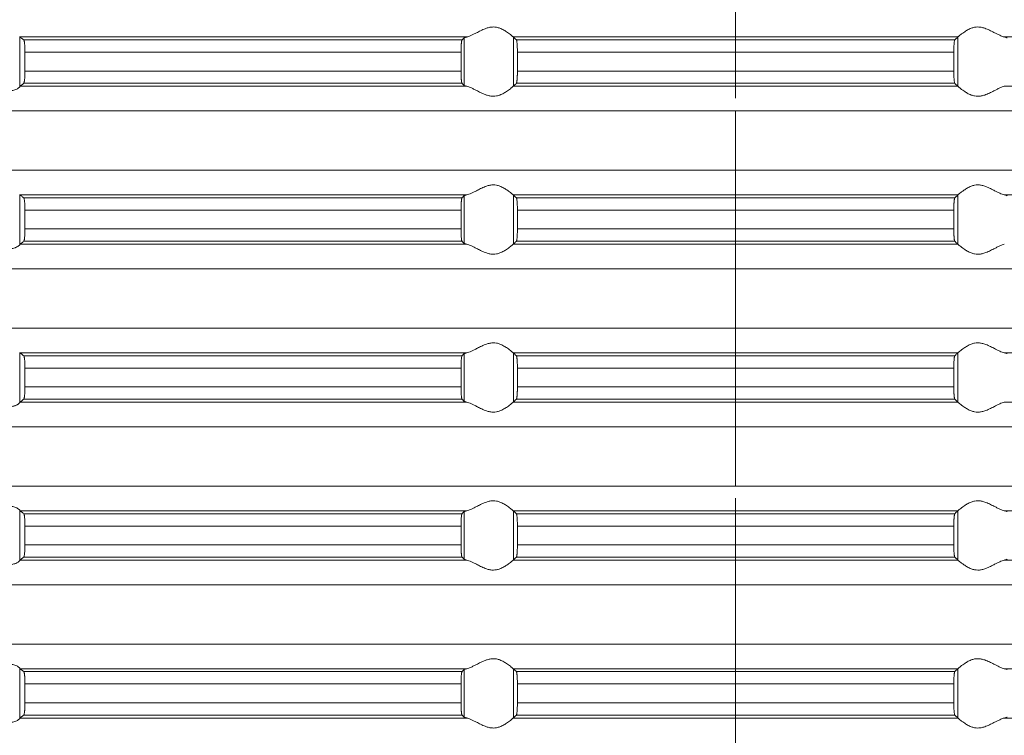
# Model space of a CAD drawing. Units: millimetres. Extents: x 2673 to 4786, y 0 to 1485.
# Drawn here: x 4048 to 4088, y 537 to 566 of the extents above; entities that cross this region are included whole.
import ezdxf

# ---------------------------------------------------------------- set-up
doc = ezdxf.new("R2010")
doc.units = ezdxf.units.MM
doc.linetypes.add('ACAD_ISO04W100', pattern=[30, 24, -3, 0, -3])
doc.linetypes.add('DOT_CENTER', pattern=[14, 12, -1, 0, -1])
doc.layers.add('вспомогательный', color=140, linetype='Continuous', lineweight=20)
doc.layers.add('Оси', color=10, linetype='ACAD_ISO04W100', lineweight=13)

# ---------------------------------------------------------------- blocks, each defined once
blk = doc.blocks.new('HL85N-200__1', base_point=(-1294, -645.598))
at = {"layer": 'вспомогательный', "linetype": 'Continuous'}
for p, q in [((-1213.004, -594.216), (-1213.004, -592.181)), ((-1194.886, -592.198), (-1212.991, -592.198)), ((-1195.083, -592.319), (-1212.839, -592.319)), ((-1194.996, -594.164), (-1194.996, -592.232)), ((-1174.994, -592.198), (-1193.006, -592.198)), ((-1193.004, -594.197), (-1193.004, -592.2)), ((-1175.119, -592.319), (-1192.881, -592.319)), ((-1174.996, -594.197), (-1174.996, -592.2)), ((-1155.009, -592.198), (-1173.114, -592.198)), ((-1195.123, -592.817), (-1212.789, -592.817)), ((-1212.789, -592.817), (-1212.789, -593.579)), ((-1195.123, -592.817), (-1195.123, -593.579)), ((-1175.16, -592.817), (-1192.84, -592.817)), ((-1192.84, -592.817), (-1192.84, -593.579)), ((-1175.16, -592.817), (-1175.16, -593.579)), ((-1195.123, -593.579), (-1212.789, -593.579)), ((-1175.16, -593.579), (-1192.84, -593.579)), ((-1194.886, -594.198), (-1212.991, -594.198)), ((-1195.083, -594.077), (-1212.839, -594.077)), ((-1174.994, -594.198), (-1193.006, -594.198)), ((-1175.119, -594.077), (-1192.881, -594.077)), ((-1155.009, -594.198), (-1173.114, -594.198)), ((-1131.75, -595.194), (-1236.25, -595.194)), ((-1131.75, -597.602), (-1236.25, -597.602)), ((-1213.004, -600.616), (-1213.004, -598.581)), ((-1194.886, -598.598), (-1212.991, -598.598)), ((-1195.083, -598.719), (-1212.839, -598.719)), ((-1194.996, -600.564), (-1194.996, -598.632)), ((-1174.994, -598.598), (-1193.006, -598.598)), ((-1193.004, -600.597), (-1193.004, -598.6)), ((-1175.119, -598.719), (-1192.881, -598.719)), ((-1174.996, -600.597), (-1174.996, -598.6)), ((-1155.009, -598.598), (-1173.114, -598.598)), ((-1195.123, -599.217), (-1212.789, -599.217)), ((-1212.789, -599.217), (-1212.789, -599.979)), ((-1195.123, -599.217), (-1195.123, -599.979)), ((-1192.84, -599.217), (-1192.84, -599.979)), ((-1175.16, -599.217), (-1192.84, -599.217)), ((-1175.16, -599.217), (-1175.16, -599.979)), ((-1195.123, -599.979), (-1212.789, -599.979)), ((-1175.16, -599.979), (-1192.84, -599.979)), ((-1194.886, -600.598), (-1212.991, -600.598)), ((-1195.083, -600.477), (-1212.839, -600.477)), ((-1174.994, -600.598), (-1193.006, -600.598)), ((-1175.119, -600.477), (-1192.881, -600.477)), ((-1131.75, -601.594), (-1236.25, -601.594)), ((-1131.75, -604.002), (-1236.25, -604.002)), ((-1213.004, -607.016), (-1213.004, -604.981)), ((-1194.886, -604.998), (-1212.991, -604.998)), ((-1195.083, -605.119), (-1212.839, -605.119)), ((-1194.996, -606.964), (-1194.996, -605.032)), ((-1174.994, -604.998), (-1193.006, -604.998)), ((-1193.004, -606.997), (-1193.004, -605)), ((-1175.119, -605.119), (-1192.881, -605.119)), ((-1174.996, -606.997), (-1174.996, -605)), ((-1155.009, -604.998), (-1173.114, -604.998)), ((-1212.789, -605.617), (-1212.789, -606.379)), ((-1195.123, -605.617), (-1212.789, -605.617)), ((-1195.123, -605.617), (-1195.123, -606.379)), ((-1175.16, -605.617), (-1192.84, -605.617)), ((-1192.84, -605.617), (-1192.84, -606.379)), ((-1175.16, -605.617), (-1175.16, -606.379)), ((-1195.123, -606.379), (-1212.789, -606.379)), ((-1175.16, -606.379), (-1192.84, -606.379)), ((-1194.886, -606.998), (-1212.991, -606.998)), ((-1195.083, -606.877), (-1212.839, -606.877)), ((-1174.994, -606.998), (-1193.006, -606.998)), ((-1175.119, -606.877), (-1192.881, -606.877)), ((-1155.009, -606.998), (-1173.114, -606.998)), ((-1131.75, -607.994), (-1236.25, -607.994)), ((-1131.75, -610.402), (-1236.25, -610.402)), ((-1213.004, -613.416), (-1213.004, -611.381)), ((-1194.886, -611.398), (-1212.991, -611.398)), ((-1194.996, -613.364), (-1194.996, -611.432)), ((-1174.994, -611.398), (-1193.006, -611.398)), ((-1193.004, -613.397), (-1193.004, -611.4)), ((-1174.996, -613.397), (-1174.996, -611.4)), ((-1155.009, -611.398), (-1173.114, -611.398)), ((-1195.083, -611.519), (-1212.839, -611.519)), ((-1175.119, -611.519), (-1192.881, -611.519)), ((-1195.123, -612.017), (-1212.789, -612.017)), ((-1212.789, -612.017), (-1212.789, -612.779)), ((-1195.123, -612.017), (-1195.123, -612.779)), ((-1192.84, -612.017), (-1192.84, -612.779)), ((-1175.16, -612.017), (-1192.84, -612.017)), ((-1175.16, -612.017), (-1175.16, -612.779)), ((-1195.123, -612.779), (-1212.789, -612.779)), ((-1175.16, -612.779), (-1192.84, -612.779)), ((-1194.886, -613.398), (-1212.991, -613.398)), ((-1195.083, -613.277), (-1212.839, -613.277)), ((-1174.994, -613.398), (-1193.006, -613.398)), ((-1175.119, -613.277), (-1192.881, -613.277)), ((-1155.009, -613.398), (-1173.114, -613.398)), ((-1131.75, -614.394), (-1236.25, -614.394)), ((-1131.75, -616.802), (-1236.25, -616.802)), ((-1213.004, -619.816), (-1213.004, -617.781)), ((-1194.886, -617.798), (-1212.991, -617.798)), ((-1194.996, -619.764), (-1194.996, -617.832)), ((-1174.994, -617.798), (-1193.006, -617.798)), ((-1193.004, -619.797), (-1193.004, -617.8)), ((-1174.996, -619.797), (-1174.996, -617.8)), ((-1155.009, -617.798), (-1173.114, -617.798)), ((-1195.083, -617.919), (-1212.839, -617.919)), ((-1175.119, -617.919), (-1192.881, -617.919)), ((-1212.789, -618.417), (-1212.789, -619.179)), ((-1195.123, -618.417), (-1212.789, -618.417)), ((-1195.123, -618.417), (-1195.123, -619.179)), ((-1192.84, -618.417), (-1192.84, -619.179)), ((-1175.16, -618.417), (-1192.84, -618.417)), ((-1175.16, -618.417), (-1175.16, -619.179)), ((-1195.123, -619.179), (-1212.789, -619.179)), ((-1175.16, -619.179), (-1192.84, -619.179)), ((-1194.886, -619.798), (-1212.991, -619.798)), ((-1195.083, -619.677), (-1212.839, -619.677)), ((-1174.994, -619.798), (-1193.006, -619.798)), ((-1175.119, -619.677), (-1192.881, -619.677)), ((-1155.009, -619.798), (-1173.114, -619.798))]:
    blk.add_line(p, q, dxfattribs=at)
at = {"layer": 'вспомогательный', "linetype": 'DOT_CENTER'}
for p, q in [((-1184, -597.602), (-1184, -595.194)), ((-1184, -604.002), (-1184, -601.594)), ((-1184, -610.402), (-1184, -607.994)), ((-1184, -616.802), (-1184, -614.394))]:
    blk.add_line(p, q, dxfattribs=at)
at = {"layer": 'вспомогательный', "linetype": 'Continuous'}
for points in [[(-1193.006, -592.198), (-1193.035, -592.174), (-1193.086, -592.131), (-1193.158, -592.074), (-1193.244, -592.012), (-1193.318, -591.963), (-1193.383, -591.923), (-1193.469, -591.879), (-1193.548, -591.845), (-1193.683, -591.806), (-1193.813, -591.794), (-1193.951, -591.807), (-1194.093, -591.845), (-1194.188, -591.881), (-1194.284, -591.923), (-1194.374, -591.967), (-1194.462, -592.012), (-1194.585, -592.075), (-1194.701, -592.131), (-1194.801, -592.174), (-1194.886, -592.198)], [(-1174.994, -592.198), (-1174.965, -592.174), (-1174.914, -592.131), (-1174.842, -592.074), (-1174.756, -592.012), (-1174.682, -591.963), (-1174.617, -591.923), (-1174.531, -591.879), (-1174.452, -591.845), (-1174.317, -591.806), (-1174.187, -591.794), (-1174.049, -591.807), (-1173.907, -591.845), (-1173.812, -591.881), (-1173.716, -591.923), (-1173.626, -591.967), (-1173.538, -592.012), (-1173.415, -592.075), (-1173.299, -592.131), (-1173.199, -592.174), (-1173.114, -592.198)], [(-1213.004, -592.181), (-1213.001, -592.186), (-1212.997, -592.191), (-1212.994, -592.195), (-1212.991, -592.198)], [(-1212.839, -592.319), (-1212.877, -592.289), (-1212.915, -592.258), (-1212.953, -592.228), (-1212.991, -592.198)], [(-1212.789, -592.817), (-1212.791, -592.715), (-1212.794, -592.618), (-1212.796, -592.574), (-1212.8, -592.52), (-1212.806, -592.461), (-1212.809, -592.431), (-1212.813, -592.404), (-1212.817, -592.383), (-1212.821, -592.361), (-1212.826, -592.346), (-1212.83, -592.333), (-1212.834, -592.325), (-1212.839, -592.319)], [(-1195.083, -592.319), (-1195.087, -592.326), (-1195.091, -592.336), (-1195.095, -592.351), (-1195.099, -592.368), (-1195.104, -592.406), (-1195.109, -592.445), (-1195.112, -592.479), (-1195.114, -592.515), (-1195.117, -592.567), (-1195.12, -592.635), (-1195.121, -592.668), (-1195.122, -592.709), (-1195.123, -592.759), (-1195.123, -592.817)], [(-1194.996, -592.232), (-1195.018, -592.254), (-1195.04, -592.276), (-1195.061, -592.297), (-1195.083, -592.319)], [(-1194.996, -592.232), (-1194.983, -592.224), (-1194.96, -592.215), (-1194.924, -592.206), (-1194.886, -592.198)], [(-1193.006, -592.198), (-1193.005, -592.199), (-1193.005, -592.199), (-1193.004, -592.199), (-1193.004, -592.2)], [(-1192.881, -592.319), (-1192.912, -592.289), (-1192.942, -592.259), (-1192.973, -592.23), (-1193.004, -592.2)], [(-1192.84, -592.817), (-1192.841, -592.724), (-1192.843, -592.633), (-1192.844, -592.602), (-1192.846, -592.564), (-1192.849, -592.521), (-1192.852, -592.477), (-1192.855, -592.443), (-1192.86, -592.405), (-1192.865, -592.368), (-1192.869, -592.348), (-1192.873, -592.335), (-1192.877, -592.325), (-1192.881, -592.319)], [(-1175.16, -592.817), (-1175.16, -592.759), (-1175.159, -592.708), (-1175.158, -592.666), (-1175.157, -592.633), (-1175.154, -592.565), (-1175.151, -592.513), (-1175.148, -592.477), (-1175.142, -592.415), (-1175.135, -592.368), (-1175.131, -592.349), (-1175.127, -592.335), (-1175.123, -592.326), (-1175.119, -592.319)], [(-1175.119, -592.319), (-1175.088, -592.289), (-1175.058, -592.259), (-1175.027, -592.23), (-1174.996, -592.2)], [(-1174.994, -592.198), (-1174.995, -592.199), (-1174.995, -592.199), (-1174.996, -592.199), (-1174.996, -592.2)], [(-1173.004, -592.232), (-1173.019, -592.223), (-1173.04, -592.215), (-1173.073, -592.207), (-1173.114, -592.198)], [(-1212.839, -594.077), (-1212.83, -594.063), (-1212.821, -594.035), (-1212.812, -593.984), (-1212.806, -593.936), (-1212.8, -593.877), (-1212.796, -593.823), (-1212.794, -593.779), (-1212.791, -593.698), (-1212.79, -593.63), (-1212.789, -593.579)], [(-1195.123, -593.579), (-1195.123, -593.637), (-1195.122, -593.687), (-1195.121, -593.729), (-1195.12, -593.761), (-1195.118, -593.814), (-1195.116, -593.857), (-1195.113, -593.892), (-1195.112, -593.918), (-1195.109, -593.952), (-1195.104, -593.99), (-1195.099, -594.028), (-1195.095, -594.045), (-1195.091, -594.061), (-1195.087, -594.072), (-1195.083, -594.077)], [(-1192.881, -594.077), (-1192.877, -594.071), (-1192.873, -594.061), (-1192.869, -594.047), (-1192.865, -594.029), (-1192.862, -594.007), (-1192.858, -593.981), (-1192.855, -593.955), (-1192.852, -593.92), (-1192.847, -593.846), (-1192.843, -593.763), (-1192.842, -593.731), (-1192.841, -593.689), (-1192.84, -593.638), (-1192.84, -593.579)], [(-1175.119, -594.077), (-1175.123, -594.071), (-1175.127, -594.061), (-1175.131, -594.047), (-1175.135, -594.029), (-1175.14, -593.992), (-1175.145, -593.953), (-1175.148, -593.92), (-1175.15, -593.894), (-1175.152, -593.859), (-1175.155, -593.816), (-1175.157, -593.763), (-1175.158, -593.731), (-1175.159, -593.689), (-1175.16, -593.638), (-1175.16, -593.579)], [(-1214.426, -594.198), (-1214.291, -594.216), (-1214.154, -594.244), (-1214.014, -594.278), (-1213.875, -594.313), (-1213.685, -594.356), (-1213.502, -594.379), (-1213.421, -594.381), (-1213.339, -594.375), (-1213.276, -594.365), (-1213.205, -594.345), (-1213.126, -594.313), (-1213.068, -594.278), (-1213.026, -594.244), (-1213.004, -594.216)], [(-1212.991, -594.198), (-1212.994, -594.201), (-1212.997, -594.205), (-1213.001, -594.21), (-1213.004, -594.216)], [(-1212.991, -594.198), (-1212.953, -594.168), (-1212.915, -594.138), (-1212.877, -594.108), (-1212.839, -594.077)], [(-1195.083, -594.077), (-1195.061, -594.099), (-1195.04, -594.121), (-1195.018, -594.142), (-1194.996, -594.164)], [(-1194.886, -594.198), (-1194.924, -594.191), (-1194.96, -594.181), (-1194.981, -594.173), (-1194.996, -594.164)], [(-1194.886, -594.198), (-1194.801, -594.223), (-1194.701, -594.265), (-1194.585, -594.322), (-1194.462, -594.385), (-1194.374, -594.43), (-1194.284, -594.473), (-1194.188, -594.516), (-1194.093, -594.552), (-1193.951, -594.59), (-1193.813, -594.603), (-1193.683, -594.59), (-1193.548, -594.552), (-1193.469, -594.518), (-1193.383, -594.473), (-1193.318, -594.434), (-1193.244, -594.385), (-1193.158, -594.322), (-1193.086, -594.265), (-1193.035, -594.223), (-1193.006, -594.198)], [(-1193.004, -594.197), (-1193.004, -594.197), (-1193.005, -594.197), (-1193.005, -594.198), (-1193.006, -594.198)], [(-1193.004, -594.197), (-1192.973, -594.167), (-1192.942, -594.137), (-1192.912, -594.107), (-1192.881, -594.077)], [(-1174.996, -594.197), (-1175.027, -594.167), (-1175.058, -594.137), (-1175.088, -594.107), (-1175.119, -594.077)], [(-1174.996, -594.197), (-1174.996, -594.197), (-1174.995, -594.197), (-1174.995, -594.198), (-1174.994, -594.198)], [(-1173.114, -594.198), (-1173.199, -594.223), (-1173.299, -594.265), (-1173.415, -594.322), (-1173.538, -594.385), (-1173.626, -594.43), (-1173.716, -594.473), (-1173.812, -594.516), (-1173.907, -594.552), (-1174.049, -594.59), (-1174.187, -594.603), (-1174.317, -594.59), (-1174.452, -594.552), (-1174.531, -594.518), (-1174.617, -594.473), (-1174.682, -594.434), (-1174.756, -594.385), (-1174.842, -594.322), (-1174.914, -594.265), (-1174.965, -594.223), (-1174.994, -594.198)], [(-1193.006, -598.598), (-1193.035, -598.574), (-1193.086, -598.531), (-1193.158, -598.474), (-1193.244, -598.412), (-1193.318, -598.363), (-1193.383, -598.323), (-1193.469, -598.279), (-1193.548, -598.245), (-1193.683, -598.206), (-1193.813, -598.194), (-1193.951, -598.207), (-1194.093, -598.245), (-1194.188, -598.281), (-1194.284, -598.323), (-1194.374, -598.367), (-1194.462, -598.412), (-1194.585, -598.475), (-1194.701, -598.531), (-1194.801, -598.574), (-1194.886, -598.598)], [(-1174.994, -598.598), (-1174.965, -598.574), (-1174.914, -598.531), (-1174.842, -598.474), (-1174.756, -598.412), (-1174.682, -598.363), (-1174.617, -598.323), (-1174.531, -598.279), (-1174.452, -598.245), (-1174.317, -598.206), (-1174.187, -598.194), (-1174.049, -598.207), (-1173.907, -598.245), (-1173.812, -598.281), (-1173.716, -598.323), (-1173.626, -598.367), (-1173.538, -598.412), (-1173.415, -598.475), (-1173.299, -598.531), (-1173.199, -598.574), (-1173.114, -598.598)], [(-1213.004, -598.581), (-1213.001, -598.586), (-1212.997, -598.591), (-1212.994, -598.595), (-1212.991, -598.598)], [(-1212.839, -598.719), (-1212.877, -598.689), (-1212.915, -598.658), (-1212.953, -598.628), (-1212.991, -598.598)], [(-1212.789, -599.217), (-1212.79, -599.161), (-1212.791, -599.114), (-1212.792, -599.07), (-1212.794, -599.018), (-1212.796, -598.974), (-1212.8, -598.92), (-1212.806, -598.861), (-1212.812, -598.812), (-1212.821, -598.761), (-1212.83, -598.733), (-1212.839, -598.719)], [(-1195.083, -598.719), (-1195.087, -598.726), (-1195.091, -598.736), (-1195.095, -598.751), (-1195.099, -598.768), (-1195.102, -598.793), (-1195.106, -598.817), (-1195.109, -598.849), (-1195.112, -598.879), (-1195.116, -598.953), (-1195.12, -599.035), (-1195.121, -599.068), (-1195.122, -599.109), (-1195.123, -599.159), (-1195.123, -599.217)], [(-1194.996, -598.632), (-1195.018, -598.654), (-1195.04, -598.676), (-1195.061, -598.697), (-1195.083, -598.719)], [(-1194.996, -598.632), (-1194.981, -598.623), (-1194.96, -598.615), (-1194.927, -598.607), (-1194.886, -598.598)], [(-1193.006, -598.598), (-1193.005, -598.599), (-1193.005, -598.599), (-1193.004, -598.599), (-1193.004, -598.6)], [(-1192.881, -598.719), (-1192.912, -598.689), (-1192.942, -598.659), (-1192.973, -598.629), (-1193.004, -598.6)], [(-1192.84, -599.217), (-1192.84, -599.183), (-1192.841, -599.139), (-1192.842, -599.089), (-1192.843, -599.033), (-1192.847, -598.95), (-1192.852, -598.877), (-1192.858, -598.815), (-1192.865, -598.768), (-1192.869, -598.751), (-1192.873, -598.735), (-1192.877, -598.725), (-1192.881, -598.719)], [(-1175.16, -599.217), (-1175.16, -599.159), (-1175.159, -599.108), (-1175.158, -599.066), (-1175.157, -599.033), (-1175.155, -598.981), (-1175.152, -598.937), (-1175.15, -598.902), (-1175.148, -598.877), (-1175.145, -598.843), (-1175.14, -598.805), (-1175.135, -598.768), (-1175.131, -598.751), (-1175.127, -598.735), (-1175.123, -598.724), (-1175.119, -598.719)], [(-1175.119, -598.719), (-1175.088, -598.689), (-1175.058, -598.659), (-1175.027, -598.63), (-1174.996, -598.6)], [(-1174.994, -598.598), (-1174.995, -598.599), (-1174.995, -598.599), (-1174.996, -598.599), (-1174.996, -598.6)], [(-1173.004, -598.632), (-1173.016, -598.625), (-1173.04, -598.615), (-1173.069, -598.607), (-1173.114, -598.598)], [(-1212.839, -600.477), (-1212.83, -600.463), (-1212.821, -600.435), (-1212.817, -600.416), (-1212.813, -600.393), (-1212.81, -600.368), (-1212.806, -600.336), (-1212.8, -600.277), (-1212.796, -600.223), (-1212.794, -600.179), (-1212.792, -600.131), (-1212.791, -600.082), (-1212.79, -600.031), (-1212.789, -599.979)], [(-1195.123, -599.979), (-1195.123, -600.027), (-1195.122, -600.089), (-1195.12, -600.161), (-1195.118, -600.205), (-1195.116, -600.259), (-1195.112, -600.318), (-1195.106, -600.38), (-1195.099, -600.428), (-1195.091, -600.461), (-1195.083, -600.477)], [(-1192.881, -600.477), (-1192.877, -600.471), (-1192.873, -600.461), (-1192.869, -600.446), (-1192.865, -600.429), (-1192.86, -600.392), (-1192.855, -600.353), (-1192.852, -600.32), (-1192.849, -600.275), (-1192.846, -600.233), (-1192.844, -600.195), (-1192.843, -600.163), (-1192.842, -600.107), (-1192.841, -600.057), (-1192.84, -600.014), (-1192.84, -599.979)], [(-1175.119, -600.477), (-1175.123, -600.471), (-1175.127, -600.461), (-1175.131, -600.446), (-1175.135, -600.429), (-1175.139, -600.405), (-1175.142, -600.381), (-1175.145, -600.352), (-1175.148, -600.32), (-1175.15, -600.294), (-1175.152, -600.259), (-1175.155, -600.216), (-1175.157, -600.163), (-1175.159, -600.073), (-1175.16, -599.979)], [(-1214.426, -600.598), (-1214.291, -600.616), (-1214.154, -600.644), (-1214.014, -600.678), (-1213.875, -600.713), (-1213.685, -600.756), (-1213.502, -600.779), (-1213.421, -600.781), (-1213.339, -600.775), (-1213.276, -600.765), (-1213.205, -600.745), (-1213.169, -600.732), (-1213.127, -600.713), (-1213.101, -600.699), (-1213.068, -600.678), (-1213.026, -600.644), (-1213.004, -600.616)], [(-1212.991, -600.598), (-1212.994, -600.601), (-1212.997, -600.605), (-1213.001, -600.61), (-1213.004, -600.616)], [(-1212.991, -600.598), (-1212.953, -600.568), (-1212.915, -600.538), (-1212.877, -600.508), (-1212.839, -600.477)], [(-1195.083, -600.477), (-1195.061, -600.499), (-1195.04, -600.521), (-1195.018, -600.542), (-1194.996, -600.564)], [(-1194.886, -600.598), (-1194.927, -600.59), (-1194.96, -600.581), (-1194.983, -600.573), (-1194.996, -600.564)], [(-1194.886, -600.598), (-1194.801, -600.623), (-1194.701, -600.665), (-1194.585, -600.722), (-1194.462, -600.785), (-1194.374, -600.83), (-1194.284, -600.873), (-1194.188, -600.916), (-1194.093, -600.952), (-1193.951, -600.99), (-1193.813, -601.003), (-1193.683, -600.99), (-1193.548, -600.952), (-1193.469, -600.918), (-1193.383, -600.873), (-1193.318, -600.834), (-1193.244, -600.785), (-1193.158, -600.722), (-1193.086, -600.665), (-1193.035, -600.623), (-1193.006, -600.598)], [(-1193.004, -600.597), (-1193.004, -600.597), (-1193.005, -600.597), (-1193.005, -600.598), (-1193.006, -600.598)], [(-1193.004, -600.597), (-1192.973, -600.567), (-1192.942, -600.537), (-1192.912, -600.507), (-1192.881, -600.477)], [(-1174.996, -600.597), (-1175.027, -600.567), (-1175.058, -600.537), (-1175.088, -600.507), (-1175.119, -600.477)], [(-1174.996, -600.597), (-1174.996, -600.597), (-1174.995, -600.597), (-1174.995, -600.598), (-1174.994, -600.598)], [(-1173.114, -600.598), (-1173.199, -600.623), (-1173.299, -600.665), (-1173.415, -600.722), (-1173.538, -600.785), (-1173.626, -600.83), (-1173.716, -600.873), (-1173.812, -600.916), (-1173.907, -600.952), (-1174.049, -600.99), (-1174.187, -601.003), (-1174.317, -600.99), (-1174.452, -600.952), (-1174.531, -600.918), (-1174.617, -600.873), (-1174.682, -600.834), (-1174.756, -600.785), (-1174.842, -600.722), (-1174.914, -600.665), (-1174.965, -600.623), (-1174.994, -600.598)], [(-1193.006, -604.998), (-1193.035, -604.974), (-1193.086, -604.931), (-1193.158, -604.874), (-1193.244, -604.812), (-1193.318, -604.763), (-1193.383, -604.723), (-1193.469, -604.679), (-1193.548, -604.645), (-1193.683, -604.606), (-1193.813, -604.594), (-1193.951, -604.607), (-1194.093, -604.645), (-1194.188, -604.681), (-1194.284, -604.723), (-1194.374, -604.767), (-1194.462, -604.812), (-1194.585, -604.875), (-1194.701, -604.931), (-1194.801, -604.974), (-1194.886, -604.998)], [(-1174.994, -604.998), (-1174.965, -604.974), (-1174.914, -604.931), (-1174.842, -604.874), (-1174.756, -604.812), (-1174.682, -604.763), (-1174.617, -604.723), (-1174.531, -604.679), (-1174.452, -604.645), (-1174.317, -604.606), (-1174.187, -604.594), (-1174.049, -604.607), (-1173.907, -604.645), (-1173.812, -604.681), (-1173.716, -604.723), (-1173.626, -604.767), (-1173.538, -604.812), (-1173.415, -604.875), (-1173.299, -604.931), (-1173.199, -604.974), (-1173.114, -604.998)], [(-1213.004, -604.981), (-1213.001, -604.986), (-1212.997, -604.991), (-1212.994, -604.995), (-1212.991, -604.998)], [(-1212.839, -605.119), (-1212.877, -605.089), (-1212.915, -605.058), (-1212.953, -605.028), (-1212.991, -604.998)], [(-1212.789, -605.617), (-1212.79, -605.581), (-1212.79, -605.534), (-1212.792, -605.479), (-1212.794, -605.418), (-1212.797, -605.364), (-1212.8, -605.32), (-1212.803, -605.286), (-1212.806, -605.261), (-1212.809, -605.231), (-1212.813, -605.204), (-1212.818, -605.179), (-1212.821, -605.161), (-1212.826, -605.145), (-1212.83, -605.133), (-1212.835, -605.124), (-1212.839, -605.119)], [(-1195.083, -605.119), (-1195.091, -605.136), (-1195.099, -605.168), (-1195.107, -605.226), (-1195.112, -605.279), (-1195.114, -605.315), (-1195.117, -605.367), (-1195.12, -605.435), (-1195.121, -605.481), (-1195.123, -605.542), (-1195.123, -605.617)], [(-1194.996, -605.032), (-1195.018, -605.054), (-1195.04, -605.076), (-1195.061, -605.097), (-1195.083, -605.119)], [(-1194.996, -605.032), (-1194.984, -605.025), (-1194.96, -605.015), (-1194.931, -605.007), (-1194.886, -604.998)], [(-1193.006, -604.998), (-1193.005, -604.999), (-1193.005, -604.999), (-1193.004, -604.999), (-1193.004, -605)], [(-1192.881, -605.119), (-1192.912, -605.089), (-1192.942, -605.059), (-1192.973, -605.029), (-1193.004, -605)], [(-1192.84, -605.617), (-1192.84, -605.583), (-1192.841, -605.539), (-1192.842, -605.489), (-1192.843, -605.433), (-1192.847, -605.35), (-1192.852, -605.277), (-1192.855, -605.242), (-1192.858, -605.215), (-1192.862, -605.19), (-1192.865, -605.168), (-1192.869, -605.149), (-1192.873, -605.135), (-1192.877, -605.124), (-1192.881, -605.119)], [(-1175.16, -605.617), (-1175.159, -605.541), (-1175.158, -605.479), (-1175.157, -605.433), (-1175.153, -605.35), (-1175.148, -605.277), (-1175.142, -605.215), (-1175.135, -605.168), (-1175.127, -605.135), (-1175.119, -605.119)], [(-1175.119, -605.119), (-1175.088, -605.089), (-1175.058, -605.059), (-1175.027, -605.03), (-1174.996, -605)], [(-1174.994, -604.998), (-1174.995, -604.999), (-1174.995, -604.999), (-1174.996, -604.999), (-1174.996, -605)], [(-1173.004, -605.032), (-1173.019, -605.023), (-1173.04, -605.015), (-1173.069, -605.007), (-1173.114, -604.998)], [(-1212.839, -606.877), (-1212.83, -606.863), (-1212.821, -606.835), (-1212.813, -606.792), (-1212.806, -606.736), (-1212.8, -606.677), (-1212.796, -606.623), (-1212.794, -606.579), (-1212.791, -606.481), (-1212.789, -606.379)], [(-1195.123, -606.379), (-1195.122, -606.472), (-1195.12, -606.561), (-1195.118, -606.614), (-1195.116, -606.657), (-1195.113, -606.692), (-1195.112, -606.718), (-1195.109, -606.752), (-1195.104, -606.79), (-1195.099, -606.828), (-1195.095, -606.845), (-1195.091, -606.861), (-1195.087, -606.872), (-1195.083, -606.877)], [(-1192.881, -606.877), (-1192.877, -606.871), (-1192.873, -606.861), (-1192.869, -606.847), (-1192.865, -606.829), (-1192.862, -606.807), (-1192.858, -606.781), (-1192.855, -606.752), (-1192.852, -606.72), (-1192.848, -606.661), (-1192.845, -606.607), (-1192.843, -606.563), (-1192.842, -606.531), (-1192.841, -606.489), (-1192.84, -606.438), (-1192.84, -606.379)], [(-1175.119, -606.877), (-1175.123, -606.872), (-1175.127, -606.861), (-1175.131, -606.848), (-1175.135, -606.829), (-1175.14, -606.792), (-1175.145, -606.753), (-1175.148, -606.72), (-1175.15, -606.694), (-1175.152, -606.659), (-1175.155, -606.616), (-1175.157, -606.563), (-1175.158, -606.531), (-1175.159, -606.489), (-1175.16, -606.438), (-1175.16, -606.379)], [(-1214.426, -606.998), (-1214.291, -607.016), (-1214.154, -607.044), (-1214.014, -607.078), (-1213.875, -607.113), (-1213.685, -607.156), (-1213.502, -607.179), (-1213.421, -607.181), (-1213.339, -607.175), (-1213.276, -607.165), (-1213.205, -607.145), (-1213.169, -607.132), (-1213.127, -607.113), (-1213.093, -607.094), (-1213.068, -607.078), (-1213.026, -607.044), (-1213.004, -607.016)], [(-1212.991, -606.998), (-1212.994, -607.001), (-1212.997, -607.005), (-1213.001, -607.01), (-1213.004, -607.016)], [(-1212.991, -606.998), (-1212.953, -606.968), (-1212.915, -606.938), (-1212.877, -606.908), (-1212.839, -606.877)], [(-1195.083, -606.877), (-1195.061, -606.899), (-1195.04, -606.921), (-1195.018, -606.942), (-1194.996, -606.964)], [(-1194.886, -606.998), (-1194.927, -606.99), (-1194.96, -606.981), (-1194.984, -606.972), (-1194.996, -606.964)], [(-1194.886, -606.998), (-1194.801, -607.023), (-1194.701, -607.065), (-1194.585, -607.122), (-1194.462, -607.185), (-1194.374, -607.23), (-1194.284, -607.273), (-1194.188, -607.316), (-1194.093, -607.352), (-1193.951, -607.39), (-1193.813, -607.403), (-1193.683, -607.39), (-1193.548, -607.352), (-1193.469, -607.318), (-1193.383, -607.273), (-1193.318, -607.234), (-1193.244, -607.185), (-1193.158, -607.122), (-1193.086, -607.065), (-1193.035, -607.023), (-1193.006, -606.998)], [(-1193.004, -606.997), (-1193.004, -606.997), (-1193.005, -606.997), (-1193.005, -606.998), (-1193.006, -606.998)], [(-1193.004, -606.997), (-1192.973, -606.967), (-1192.942, -606.937), (-1192.912, -606.907), (-1192.881, -606.877)], [(-1174.996, -606.997), (-1175.027, -606.967), (-1175.058, -606.937), (-1175.088, -606.907), (-1175.119, -606.877)], [(-1174.996, -606.997), (-1174.996, -606.997), (-1174.995, -606.997), (-1174.995, -606.998), (-1174.994, -606.998)], [(-1173.114, -606.998), (-1173.199, -607.023), (-1173.299, -607.065), (-1173.415, -607.122), (-1173.538, -607.185), (-1173.626, -607.23), (-1173.716, -607.273), (-1173.812, -607.316), (-1173.907, -607.352), (-1174.049, -607.39), (-1174.187, -607.403), (-1174.317, -607.39), (-1174.452, -607.352), (-1174.531, -607.318), (-1174.617, -607.273), (-1174.682, -607.234), (-1174.756, -607.185), (-1174.842, -607.122), (-1174.914, -607.065), (-1174.965, -607.023), (-1174.994, -606.998)], [(-1193.006, -611.398), (-1193.035, -611.374), (-1193.086, -611.331), (-1193.158, -611.274), (-1193.244, -611.212), (-1193.318, -611.163), (-1193.383, -611.123), (-1193.469, -611.079), (-1193.548, -611.045), (-1193.683, -611.006), (-1193.813, -610.994), (-1193.951, -611.007), (-1194.093, -611.045), (-1194.188, -611.081), (-1194.284, -611.123), (-1194.374, -611.167), (-1194.462, -611.212), (-1194.585, -611.275), (-1194.701, -611.331), (-1194.801, -611.374), (-1194.886, -611.398)], [(-1174.994, -611.398), (-1174.965, -611.374), (-1174.914, -611.331), (-1174.842, -611.274), (-1174.756, -611.212), (-1174.682, -611.163), (-1174.617, -611.123), (-1174.531, -611.079), (-1174.452, -611.045), (-1174.317, -611.006), (-1174.187, -610.994), (-1174.049, -611.007), (-1173.907, -611.045), (-1173.812, -611.081), (-1173.716, -611.123), (-1173.626, -611.167), (-1173.538, -611.212), (-1173.415, -611.275), (-1173.299, -611.331), (-1173.199, -611.374), (-1173.114, -611.398)], [(-1213.004, -611.381), (-1213.026, -611.353), (-1213.068, -611.319), (-1213.126, -611.284), (-1213.205, -611.251), (-1213.276, -611.232), (-1213.339, -611.221), (-1213.421, -611.215), (-1213.502, -611.217), (-1213.685, -611.241), (-1213.875, -611.283), (-1214.014, -611.318), (-1214.154, -611.353), (-1214.291, -611.38), (-1214.426, -611.398)], [(-1213.004, -611.381), (-1213.001, -611.386), (-1212.997, -611.391), (-1212.994, -611.395), (-1212.991, -611.398)], [(-1212.839, -611.519), (-1212.877, -611.489), (-1212.915, -611.458), (-1212.953, -611.428), (-1212.991, -611.398)], [(-1194.996, -611.432), (-1195.018, -611.454), (-1195.04, -611.476), (-1195.061, -611.497), (-1195.083, -611.519)], [(-1194.996, -611.432), (-1194.981, -611.423), (-1194.96, -611.415), (-1194.931, -611.407), (-1194.886, -611.398)], [(-1193.006, -611.398), (-1193.005, -611.399), (-1193.005, -611.399), (-1193.004, -611.399), (-1193.004, -611.4)], [(-1192.881, -611.519), (-1192.912, -611.489), (-1192.942, -611.459), (-1192.973, -611.43), (-1193.004, -611.4)], [(-1175.119, -611.519), (-1175.088, -611.489), (-1175.058, -611.459), (-1175.027, -611.43), (-1174.996, -611.4)], [(-1174.994, -611.398), (-1174.995, -611.399), (-1174.995, -611.399), (-1174.996, -611.399), (-1174.996, -611.4)], [(-1173.004, -611.432), (-1173.017, -611.424), (-1173.04, -611.415), (-1173.073, -611.407), (-1173.114, -611.398)], [(-1212.789, -612.017), (-1212.791, -611.915), (-1212.794, -611.818), (-1212.796, -611.774), (-1212.8, -611.72), (-1212.806, -611.661), (-1212.809, -611.63), (-1212.815, -611.595), (-1212.821, -611.561), (-1212.826, -611.546), (-1212.83, -611.533), (-1212.834, -611.525), (-1212.839, -611.519)], [(-1195.083, -611.519), (-1195.087, -611.525), (-1195.091, -611.536), (-1195.095, -611.549), (-1195.099, -611.568), (-1195.106, -611.617), (-1195.112, -611.679), (-1195.113, -611.705), (-1195.116, -611.739), (-1195.118, -611.783), (-1195.12, -611.835), (-1195.122, -611.925), (-1195.123, -612.017)], [(-1192.84, -612.017), (-1192.84, -611.983), (-1192.841, -611.939), (-1192.842, -611.889), (-1192.843, -611.833), (-1192.844, -611.802), (-1192.846, -611.764), (-1192.849, -611.721), (-1192.852, -611.677), (-1192.855, -611.643), (-1192.86, -611.605), (-1192.865, -611.568), (-1192.869, -611.548), (-1192.873, -611.535), (-1192.877, -611.524), (-1192.881, -611.519)], [(-1175.16, -612.017), (-1175.16, -611.983), (-1175.159, -611.939), (-1175.158, -611.889), (-1175.157, -611.833), (-1175.156, -611.802), (-1175.154, -611.764), (-1175.151, -611.721), (-1175.148, -611.677), (-1175.145, -611.643), (-1175.14, -611.605), (-1175.135, -611.568), (-1175.131, -611.551), (-1175.127, -611.535), (-1175.123, -611.525), (-1175.119, -611.519)], [(-1212.839, -613.277), (-1212.83, -613.263), (-1212.821, -613.235), (-1212.812, -613.184), (-1212.806, -613.136), (-1212.799, -613.062), (-1212.794, -612.979), (-1212.792, -612.931), (-1212.791, -612.882), (-1212.79, -612.836), (-1212.789, -612.779)], [(-1195.123, -612.779), (-1195.123, -612.837), (-1195.122, -612.887), (-1195.121, -612.929), (-1195.12, -612.961), (-1195.116, -613.044), (-1195.112, -613.118), (-1195.109, -613.152), (-1195.104, -613.19), (-1195.099, -613.228), (-1195.095, -613.248), (-1195.091, -613.261), (-1195.087, -613.271), (-1195.083, -613.277)], [(-1192.881, -613.277), (-1192.877, -613.272), (-1192.873, -613.261), (-1192.869, -613.247), (-1192.865, -613.229), (-1192.86, -613.192), (-1192.855, -613.153), (-1192.852, -613.12), (-1192.85, -613.094), (-1192.848, -613.059), (-1192.845, -613.016), (-1192.843, -612.963), (-1192.841, -612.873), (-1192.84, -612.779)], [(-1175.119, -613.277), (-1175.127, -613.261), (-1175.135, -613.229), (-1175.138, -613.207), (-1175.142, -613.181), (-1175.145, -613.152), (-1175.148, -613.12), (-1175.152, -613.061), (-1175.155, -613.007), (-1175.157, -612.963), (-1175.158, -612.918), (-1175.159, -612.856), (-1175.16, -612.779)], [(-1214.426, -613.398), (-1214.291, -613.416), (-1214.154, -613.444), (-1214.014, -613.478), (-1213.875, -613.513), (-1213.685, -613.556), (-1213.502, -613.579), (-1213.421, -613.581), (-1213.339, -613.575), (-1213.276, -613.565), (-1213.205, -613.545), (-1213.126, -613.513), (-1213.068, -613.478), (-1213.026, -613.444), (-1213.004, -613.416)], [(-1212.991, -613.398), (-1212.994, -613.401), (-1212.997, -613.405), (-1213.001, -613.41), (-1213.004, -613.416)], [(-1212.991, -613.398), (-1212.953, -613.368), (-1212.915, -613.338), (-1212.877, -613.308), (-1212.839, -613.277)], [(-1195.083, -613.277), (-1195.061, -613.299), (-1195.04, -613.321), (-1195.018, -613.342), (-1194.996, -613.364)], [(-1194.886, -613.398), (-1194.927, -613.39), (-1194.96, -613.381), (-1194.984, -613.372), (-1194.996, -613.364)], [(-1194.886, -613.398), (-1194.801, -613.423), (-1194.701, -613.465), (-1194.585, -613.522), (-1194.462, -613.585), (-1194.374, -613.63), (-1194.284, -613.673), (-1194.188, -613.716), (-1194.093, -613.752), (-1193.951, -613.79), (-1193.813, -613.803), (-1193.683, -613.79), (-1193.548, -613.752), (-1193.469, -613.718), (-1193.383, -613.673), (-1193.318, -613.634), (-1193.244, -613.585), (-1193.158, -613.522), (-1193.086, -613.465), (-1193.035, -613.423), (-1193.006, -613.398)], [(-1193.004, -613.397), (-1193.004, -613.397), (-1193.005, -613.397), (-1193.005, -613.398), (-1193.006, -613.398)], [(-1193.004, -613.397), (-1192.973, -613.367), (-1192.942, -613.337), (-1192.912, -613.307), (-1192.881, -613.277)], [(-1174.996, -613.397), (-1175.027, -613.367), (-1175.058, -613.337), (-1175.088, -613.307), (-1175.119, -613.277)], [(-1174.996, -613.397), (-1174.996, -613.397), (-1174.995, -613.397), (-1174.995, -613.398), (-1174.994, -613.398)], [(-1173.114, -613.398), (-1173.199, -613.423), (-1173.299, -613.465), (-1173.415, -613.522), (-1173.538, -613.585), (-1173.626, -613.63), (-1173.716, -613.673), (-1173.812, -613.716), (-1173.907, -613.752), (-1174.049, -613.79), (-1174.187, -613.803), (-1174.317, -613.79), (-1174.452, -613.752), (-1174.531, -613.718), (-1174.617, -613.673), (-1174.682, -613.634), (-1174.756, -613.585), (-1174.842, -613.522), (-1174.914, -613.465), (-1174.965, -613.423), (-1174.994, -613.398)], [(-1173.114, -613.398), (-1173.073, -613.39), (-1173.04, -613.381), (-1173.016, -613.372), (-1173.004, -613.364)], [(-1193.006, -617.798), (-1193.035, -617.774), (-1193.086, -617.731), (-1193.158, -617.674), (-1193.244, -617.612), (-1193.318, -617.563), (-1193.383, -617.523), (-1193.469, -617.479), (-1193.548, -617.445), (-1193.683, -617.406), (-1193.813, -617.394), (-1193.951, -617.407), (-1194.093, -617.445), (-1194.188, -617.481), (-1194.284, -617.523), (-1194.374, -617.567), (-1194.462, -617.612), (-1194.585, -617.675), (-1194.701, -617.731), (-1194.801, -617.774), (-1194.886, -617.798)], [(-1174.994, -617.798), (-1174.965, -617.774), (-1174.914, -617.731), (-1174.842, -617.674), (-1174.756, -617.612), (-1174.682, -617.563), (-1174.617, -617.523), (-1174.531, -617.479), (-1174.452, -617.445), (-1174.317, -617.406), (-1174.187, -617.394), (-1174.049, -617.407), (-1173.907, -617.445), (-1173.812, -617.481), (-1173.716, -617.523), (-1173.626, -617.567), (-1173.538, -617.612), (-1173.415, -617.675), (-1173.299, -617.731), (-1173.199, -617.774), (-1173.114, -617.798)], [(-1213.004, -617.781), (-1213.026, -617.753), (-1213.068, -617.719), (-1213.126, -617.684), (-1213.205, -617.651), (-1213.276, -617.632), (-1213.339, -617.621), (-1213.421, -617.615), (-1213.502, -617.617), (-1213.685, -617.641), (-1213.875, -617.683), (-1214.014, -617.718), (-1214.154, -617.753), (-1214.291, -617.78), (-1214.426, -617.798)], [(-1213.004, -617.781), (-1213.001, -617.786), (-1212.997, -617.791), (-1212.994, -617.795), (-1212.991, -617.798)], [(-1212.839, -617.919), (-1212.877, -617.889), (-1212.915, -617.858), (-1212.953, -617.828), (-1212.991, -617.798)], [(-1194.996, -617.832), (-1195.018, -617.854), (-1195.04, -617.876), (-1195.061, -617.897), (-1195.083, -617.919)], [(-1194.996, -617.832), (-1194.983, -617.824), (-1194.96, -617.815), (-1194.924, -617.806), (-1194.886, -617.798)], [(-1193.006, -617.798), (-1193.005, -617.799), (-1193.005, -617.799), (-1193.004, -617.799), (-1193.004, -617.8)], [(-1192.881, -617.919), (-1192.912, -617.889), (-1192.942, -617.859), (-1192.973, -617.83), (-1193.004, -617.8)], [(-1175.119, -617.919), (-1175.088, -617.889), (-1175.058, -617.859), (-1175.027, -617.829), (-1174.996, -617.8)], [(-1174.994, -617.798), (-1174.995, -617.799), (-1174.995, -617.799), (-1174.996, -617.799), (-1174.996, -617.8)], [(-1173.004, -617.832), (-1173.017, -617.824), (-1173.04, -617.815), (-1173.069, -617.807), (-1173.114, -617.798)], [(-1212.789, -618.417), (-1212.79, -618.381), (-1212.79, -618.334), (-1212.792, -618.279), (-1212.794, -618.218), (-1212.797, -618.164), (-1212.8, -618.12), (-1212.803, -618.086), (-1212.806, -618.061), (-1212.809, -618.03), (-1212.815, -617.995), (-1212.821, -617.961), (-1212.826, -617.946), (-1212.83, -617.933), (-1212.835, -617.924), (-1212.839, -617.919)], [(-1195.083, -617.919), (-1195.091, -617.936), (-1195.099, -617.968), (-1195.107, -618.026), (-1195.112, -618.079), (-1195.116, -618.138), (-1195.118, -618.192), (-1195.12, -618.235), (-1195.122, -618.308), (-1195.123, -618.369), (-1195.123, -618.417)], [(-1192.84, -618.417), (-1192.841, -618.324), (-1192.843, -618.233), (-1192.845, -618.19), (-1192.848, -618.136), (-1192.852, -618.077), (-1192.855, -618.047), (-1192.858, -618.015), (-1192.862, -617.988), (-1192.865, -617.968), (-1192.869, -617.951), (-1192.873, -617.935), (-1192.877, -617.926), (-1192.881, -617.919)], [(-1175.16, -618.417), (-1175.16, -618.383), (-1175.159, -618.339), (-1175.158, -618.289), (-1175.157, -618.233), (-1175.156, -618.202), (-1175.154, -618.164), (-1175.151, -618.121), (-1175.148, -618.077), (-1175.145, -618.044), (-1175.142, -618.015), (-1175.139, -617.991), (-1175.135, -617.968), (-1175.131, -617.951), (-1175.127, -617.935), (-1175.123, -617.925), (-1175.119, -617.919)], [(-1212.839, -619.677), (-1212.835, -619.672), (-1212.83, -619.663), (-1212.825, -619.65), (-1212.821, -619.635), (-1212.813, -619.592), (-1212.806, -619.536), (-1212.803, -619.511), (-1212.8, -619.476), (-1212.797, -619.432), (-1212.794, -619.379), (-1212.792, -619.318), (-1212.79, -619.263), (-1212.79, -619.216), (-1212.789, -619.179)], [(-1195.123, -619.179), (-1195.123, -619.237), (-1195.122, -619.287), (-1195.121, -619.329), (-1195.12, -619.361), (-1195.116, -619.444), (-1195.112, -619.518), (-1195.109, -619.552), (-1195.104, -619.59), (-1195.099, -619.628), (-1195.095, -619.648), (-1195.091, -619.661), (-1195.087, -619.672), (-1195.083, -619.677)], [(-1192.881, -619.677), (-1192.877, -619.671), (-1192.873, -619.661), (-1192.869, -619.647), (-1192.865, -619.629), (-1192.86, -619.592), (-1192.855, -619.553), (-1192.852, -619.52), (-1192.847, -619.446), (-1192.843, -619.363), (-1192.841, -619.273), (-1192.84, -619.179)], [(-1175.119, -619.677), (-1175.123, -619.671), (-1175.127, -619.661), (-1175.131, -619.647), (-1175.135, -619.629), (-1175.14, -619.592), (-1175.145, -619.553), (-1175.148, -619.52), (-1175.151, -619.475), (-1175.154, -619.433), (-1175.156, -619.395), (-1175.157, -619.363), (-1175.158, -619.307), (-1175.159, -619.257), (-1175.16, -619.214), (-1175.16, -619.179)], [(-1214.426, -619.798), (-1214.291, -619.816), (-1214.154, -619.844), (-1214.014, -619.878), (-1213.875, -619.913), (-1213.685, -619.956), (-1213.502, -619.979), (-1213.421, -619.981), (-1213.339, -619.975), (-1213.276, -619.965), (-1213.205, -619.945), (-1213.126, -619.913), (-1213.068, -619.878), (-1213.026, -619.844), (-1213.004, -619.816)], [(-1212.991, -619.798), (-1212.994, -619.801), (-1212.997, -619.805), (-1213.001, -619.81), (-1213.004, -619.816)], [(-1212.991, -619.798), (-1212.953, -619.768), (-1212.915, -619.738), (-1212.877, -619.708), (-1212.839, -619.677)], [(-1195.083, -619.677), (-1195.061, -619.699), (-1195.04, -619.721), (-1195.018, -619.742), (-1194.996, -619.764)], [(-1194.886, -619.798), (-1194.927, -619.79), (-1194.96, -619.781), (-1194.984, -619.772), (-1194.996, -619.764)], [(-1194.886, -619.798), (-1194.801, -619.823), (-1194.701, -619.865), (-1194.585, -619.922), (-1194.462, -619.985), (-1194.374, -620.03), (-1194.284, -620.073), (-1194.188, -620.116), (-1194.093, -620.152), (-1193.951, -620.19), (-1193.813, -620.203), (-1193.683, -620.19), (-1193.548, -620.152), (-1193.469, -620.118), (-1193.383, -620.073), (-1193.318, -620.034), (-1193.244, -619.985), (-1193.158, -619.922), (-1193.086, -619.865), (-1193.035, -619.823), (-1193.006, -619.798)], [(-1193.004, -619.797), (-1193.004, -619.797), (-1193.005, -619.797), (-1193.005, -619.798), (-1193.006, -619.798)], [(-1193.004, -619.797), (-1192.973, -619.767), (-1192.942, -619.737), (-1192.912, -619.707), (-1192.881, -619.677)], [(-1174.996, -619.797), (-1175.027, -619.767), (-1175.058, -619.737), (-1175.088, -619.707), (-1175.119, -619.677)], [(-1174.996, -619.797), (-1174.996, -619.797), (-1174.995, -619.797), (-1174.995, -619.798), (-1174.994, -619.798)], [(-1173.114, -619.798), (-1173.199, -619.823), (-1173.299, -619.865), (-1173.415, -619.922), (-1173.538, -619.985), (-1173.626, -620.03), (-1173.716, -620.073), (-1173.812, -620.116), (-1173.907, -620.152), (-1174.049, -620.19), (-1174.187, -620.203), (-1174.317, -620.19), (-1174.452, -620.152), (-1174.531, -620.118), (-1174.617, -620.073), (-1174.682, -620.034), (-1174.756, -619.985), (-1174.842, -619.922), (-1174.914, -619.865), (-1174.965, -619.823), (-1174.994, -619.798)], [(-1173.114, -619.798), (-1173.073, -619.79), (-1173.04, -619.781), (-1173.017, -619.773), (-1173.004, -619.764)]]:
    blk.add_spline(points, degree=3, dxfattribs=at)
at = {"layer": 'Оси', "linetype": 'DOT_CENTER'}
blk.add_line((-1184, -413.485), (-1184, -650.534), dxfattribs=at)

msp = doc.modelspace()

# ---------------------------------------------------------------- block references
msp.add_blockref('HL85N-200__1', (3967.117, 512.045))

doc.saveas('drawing.dxf')
